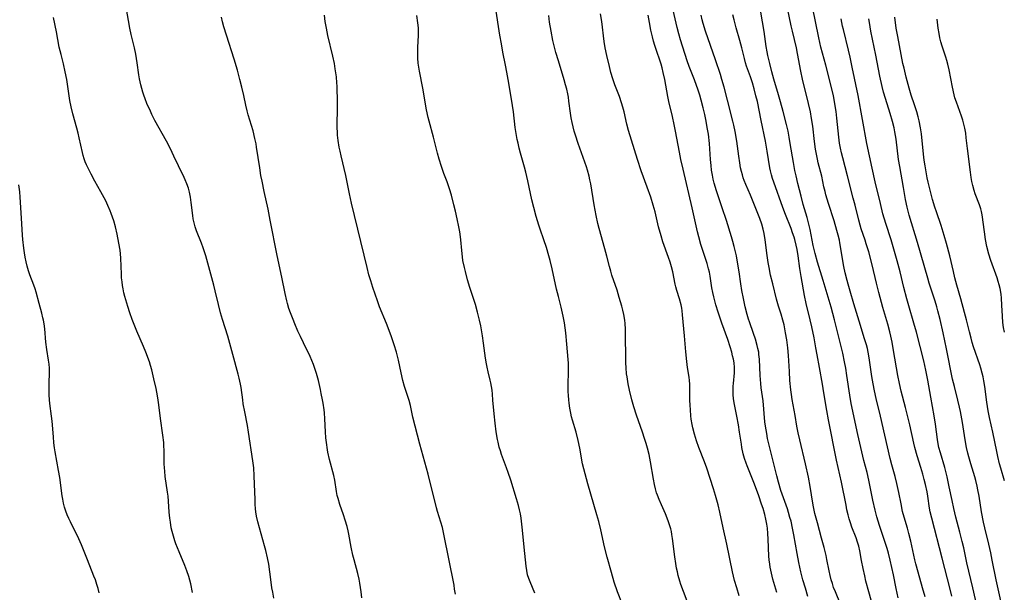
# Model space of a CAD drawing. Units: inches. Extents: x 2070145 to 2075578, y 227750 to 233200.
# Drawn here: x 2071127 to 2071311, y 229361 to 229468 of the extents above; entities that cross this region are included whole.
import ezdxf

# ---------------------------------------------------------------- set-up
doc = ezdxf.new("R2010")
doc.units = ezdxf.units.IN
doc.header["$MEASUREMENT"] = 0
doc.layers.add('c_08_T13S_R19E', color=182, linetype='Continuous')

msp = doc.modelspace()

# ---------------------------------------------------------------- linework, layer by layer
at = {"layer": 'c_08_T13S_R19E'}
for points in [[(2071291.49, 229360.11, 916), (2071291.14, 229361.83, 916), (2071290.63, 229364.43, 916), (2071290.34, 229365.8, 916), (2071290.03, 229367.14, 916), (2071289.7, 229368.44, 916), (2071289.45, 229369.34, 916), (2071289.22, 229370.09, 916), (2071288.01, 229373.65, 916), (2071287.53, 229375.25, 916), (2071287.2, 229376.49, 916), (2071286.76, 229378.38, 916), (2071286.03, 229382.11, 916), (2071285.7, 229383.54, 916), (2071285.12, 229385.82, 916), (2071283.98, 229390.67, 916), (2071282.74, 229396.48, 916), (2071282.45, 229398.02, 916), (2071281.94, 229401.7, 916), (2071281.72, 229403.13, 916), (2071281.5, 229404.31, 916), (2071281.14, 229405.91, 916), (2071279.61, 229412.14, 916), (2071278.96, 229414.55, 916), (2071277.5, 229419.51, 916), (2071276.43, 229422.93, 916), (2071275.96, 229424.58, 916), (2071275.6, 229426.09, 916), (2071275.04, 229429.04, 916), (2071274.82, 229430.08, 916), (2071274.5, 229431.3, 916), (2071273.77, 229433.78, 916), (2071273.35, 229435.3, 916), (2071272.74, 229437.68, 916), (2071272.41, 229439.09, 916), (2071272.2, 229440.09, 916), (2071271.92, 229441.59, 916), (2071271.34, 229445.15, 916), (2071271.14, 229446.33, 916), (2071270.91, 229447.51, 916), (2071270.64, 229448.71, 916), (2071270.02, 229451.16, 916), (2071269.53, 229452.98, 916), (2071269.15, 229454.31, 916), (2071268.28, 229457.2, 916), (2071267.88, 229458.62, 916), (2071267.49, 229460.17, 916), (2071267.14, 229461.65, 916), (2071267, 229462.32, 916), (2071266.82, 229463.35, 916), (2071266.44, 229466.14, 916), (2071266.15, 229467.93, 916), (2071264.5, 229477.54, 916)], [(2071239.92, 229358.82, 902), (2071239.01, 229361.25, 902), (2071238.39, 229363.06, 902), (2071237.86, 229364.83, 902), (2071237.05, 229367.74, 902), (2071236.58, 229369.63, 902), (2071235.9, 229372.83, 902), (2071235.52, 229374.4, 902), (2071235.16, 229375.67, 902), (2071233.46, 229381.43, 902), (2071232.93, 229383.34, 902), (2071232.7, 229384.26, 902), (2071232.49, 229385.21, 902), (2071231.99, 229388.12, 902), (2071231.67, 229389.59, 902), (2071231.26, 229391.1, 902), (2071230.59, 229393.35, 902), (2071230.42, 229393.96, 902), (2071230.25, 229394.7, 902), (2071230.08, 229395.61, 902), (2071229.96, 229396.53, 902), (2071229.89, 229397.19, 902), (2071229.83, 229398, 902), (2071229.8, 229398.71, 902), (2071229.8, 229400.14, 902), (2071229.86, 229402.29, 902), (2071229.87, 229403.02, 902), (2071229.84, 229404.02, 902), (2071229.79, 229404.75, 902), (2071229.54, 229407.6, 902), (2071229.32, 229409.7, 902), (2071229.07, 229411.57, 902), (2071228.84, 229412.83, 902), (2071228.46, 229414.5, 902), (2071227.95, 229416.5, 902), (2071227.61, 229417.9, 902), (2071226.79, 229421.73, 902), (2071226.42, 229423.29, 902), (2071226.19, 229424.12, 902), (2071225.72, 229425.7, 902), (2071225.24, 229427.12, 902), (2071224.54, 229429.12, 902), (2071224.28, 229429.91, 902), (2071223.79, 229431.52, 902), (2071223.36, 229433.18, 902), (2071223, 229434.65, 902), (2071222.24, 229438.19, 902), (2071221.87, 229439.8, 902), (2071221.62, 229440.72, 902), (2071220.87, 229443.37, 902), (2071220.63, 229444.29, 902), (2071220.4, 229445.22, 902), (2071220.24, 229445.95, 902), (2071219.99, 229447.44, 902), (2071219.89, 229448.18, 902), (2071219.57, 229451.12, 902), (2071219.39, 229452.3, 902), (2071218.98, 229454.62, 902), (2071218.57, 229457.15, 902), (2071218.32, 229458.54, 902), (2071218.07, 229459.87, 902), (2071217.58, 229462.27, 902), (2071217.28, 229463.85, 902), (2071217.01, 229465.48, 902), (2071216.21, 229470.78, 902)], [(2071274.63, 229360.34, 910), (2071274.15, 229361.91, 910), (2071273.7, 229363.46, 910), (2071273.31, 229364.98, 910), (2071272.93, 229366.74, 910), (2071272.62, 229368.4, 910), (2071272.01, 229371.92, 910), (2071271.78, 229373.12, 910), (2071271.47, 229374.45, 910), (2071271.28, 229375.17, 910), (2071271.01, 229376.1, 910), (2071270.8, 229376.76, 910), (2071269.59, 229380.19, 910), (2071269.11, 229381.73, 910), (2071268.79, 229382.95, 910), (2071267.5, 229388.17, 910), (2071267.1, 229389.94, 910), (2071266.92, 229390.86, 910), (2071266.7, 229392.25, 910), (2071266.6, 229393.08, 910), (2071266.23, 229396.96, 910), (2071265.89, 229399.4, 910), (2071265.8, 229400.21, 910), (2071265.69, 229401.76, 910), (2071265.56, 229404.82, 910), (2071265.48, 229405.69, 910), (2071265.42, 229406.09, 910), (2071265.29, 229406.8, 910), (2071265.15, 229407.37, 910), (2071264.82, 229408.53, 910), (2071264.46, 229409.59, 910), (2071263.69, 229411.78, 910), (2071263.53, 229412.26, 910), (2071263.27, 229413.18, 910), (2071262.91, 229414.59, 910), (2071262.57, 229416.14, 910), (2071262.29, 229417.63, 910), (2071262.09, 229418.9, 910), (2071261.78, 229421.14, 910), (2071261.48, 229422.96, 910), (2071261.25, 229424.14, 910), (2071260.85, 229425.87, 910), (2071260.6, 229426.81, 910), (2071260.34, 229427.69, 910), (2071259.38, 229430.75, 910), (2071258.61, 229433.13, 910), (2071257.53, 229436.29, 910), (2071257.1, 229437.75, 910), (2071256.92, 229438.49, 910), (2071256.76, 229439.23, 910), (2071256.61, 229440.2, 910), (2071256.51, 229441.08, 910), (2071256.41, 229442.18, 910), (2071256.21, 229445.15, 910), (2071256.01, 229446.9, 910), (2071255.81, 229448.15, 910), (2071255.59, 229449.37, 910), (2071255.34, 229450.6, 910), (2071255.05, 229451.86, 910), (2071254.68, 229453.26, 910), (2071254.4, 229454.23, 910), (2071254.11, 229455.16, 910), (2071253.44, 229457.09, 910), (2071252.44, 229459.6, 910), (2071252.06, 229460.65, 910), (2071250.81, 229464.56, 910), (2071250.47, 229465.72, 910), (2071250.17, 229466.89, 910), (2071249.24, 229470.97, 910)], [(2071301.55, 229360.42, 920), (2071301.24, 229361.75, 920), (2071299.75, 229367.54, 920), (2071297.79, 229375, 920), (2071297.52, 229376.23, 920), (2071297.4, 229376.91, 920), (2071297.08, 229379.14, 920), (2071296.93, 229379.93, 920), (2071296.63, 229381.29, 920), (2071296.39, 229382.24, 920), (2071296.12, 229383.24, 920), (2071295.73, 229384.53, 920), (2071295.06, 229386.71, 920), (2071294.63, 229388.23, 920), (2071294.43, 229389.07, 920), (2071293.7, 229392.48, 920), (2071293.34, 229394.02, 920), (2071292.91, 229395.74, 920), (2071292.11, 229398.77, 920), (2071291.77, 229400.21, 920), (2071291.46, 229401.73, 920), (2071290.66, 229406.42, 920), (2071290.38, 229407.97, 920), (2071290.15, 229409.07, 920), (2071289.95, 229409.91, 920), (2071289.56, 229411.36, 920), (2071288.68, 229414.46, 920), (2071287.91, 229417.3, 920), (2071287.47, 229419.02, 920), (2071286.64, 229422.46, 920), (2071286, 229424.87, 920), (2071285.56, 229426.37, 920), (2071285.33, 229427.09, 920), (2071284.6, 229429.21, 920), (2071284.38, 229429.9, 920), (2071284.13, 229430.79, 920), (2071283.46, 229433.64, 920), (2071283.13, 229434.96, 920), (2071282.06, 229439.13, 920), (2071281.15, 229442.52, 920), (2071280.93, 229443.41, 920), (2071280.73, 229444.3, 920), (2071280.56, 229445.22, 920), (2071280.4, 229446.36, 920), (2071280.27, 229447.57, 920), (2071280.05, 229449.9, 920), (2071279.91, 229451.14, 920), (2071279.69, 229452.59, 920), (2071279.54, 229453.41, 920), (2071279.39, 229454.12, 920), (2071279.02, 229455.68, 920), (2071277.98, 229459.81, 920), (2071277.07, 229463.23, 920), (2071276.67, 229464.97, 920), (2071275.51, 229470.74, 920)], [(2071174.74, 229360.03, 894), (2071174.5, 229361.19, 894), (2071174.36, 229362, 894), (2071174.13, 229363.53, 894), (2071173.77, 229366.43, 894), (2071173.55, 229367.58, 894), (2071173.23, 229368.94, 894), (2071172.98, 229369.85, 894), (2071172, 229373.19, 894), (2071171.72, 229374.31, 894), (2071171.49, 229375.42, 894), (2071171.37, 229376.22, 894), (2071171.3, 229376.79, 894), (2071171.24, 229377.64, 894), (2071171.2, 229378.49, 894), (2071171.12, 229381.39, 894), (2071171.05, 229382.94, 894), (2071170.94, 229384.47, 894), (2071170.81, 229385.77, 894), (2071169.99, 229391.14, 894), (2071169.76, 229392.39, 894), (2071169.27, 229394.9, 894), (2071168.99, 229396.45, 894), (2071168.88, 229397.19, 894), (2071168.57, 229399.48, 894), (2071168.47, 229400.11, 894), (2071168.24, 229401.22, 894), (2071168.06, 229401.96, 894), (2071167.01, 229405.68, 894), (2071166.09, 229409.1, 894), (2071165.12, 229412.2, 894), (2071164.76, 229413.46, 894), (2071164.35, 229415.04, 894), (2071163.75, 229417.58, 894), (2071163.48, 229418.66, 894), (2071161.99, 229424.11, 894), (2071161.51, 229425.62, 894), (2071161.18, 229426.51, 894), (2071160.27, 229428.8, 894), (2071160.01, 229429.56, 894), (2071159.79, 229430.34, 894), (2071159.64, 229431.04, 894), (2071159.53, 229431.7, 894), (2071159.25, 229434.11, 894), (2071159.12, 229435.1, 894), (2071158.93, 229436.04, 894), (2071158.72, 229436.84, 894), (2071158.45, 229437.6, 894), (2071158.14, 229438.35, 894), (2071157.94, 229438.79, 894), (2071156.88, 229440.96, 894), (2071156, 229442.83, 894), (2071155.35, 229444.17, 894), (2071154.61, 229445.61, 894), (2071152.46, 229449.51, 894), (2071151.9, 229450.6, 894), (2071151.61, 229451.21, 894), (2071150.97, 229452.66, 894), (2071150.63, 229453.51, 894), (2071150.37, 229454.24, 894), (2071150.19, 229454.78, 894), (2071149.99, 229455.48, 894), (2071149.82, 229456.17, 894), (2071149.59, 229457.29, 894), (2071149.46, 229458.04, 894), (2071149.16, 229460.27, 894), (2071148.88, 229461.88, 894), (2071148.63, 229463.08, 894), (2071148.02, 229465.56, 894), (2071147.75, 229466.78, 894), (2071147.07, 229470.7, 894)], [(2071208.68, 229360.76, 898), (2071208.54, 229361.75, 898), (2071208.42, 229362.46, 898), (2071206.53, 229372.04, 898), (2071206.25, 229373.24, 898), (2071205.36, 229376.24, 898), (2071205.17, 229376.96, 898), (2071203.56, 229383.28, 898), (2071202.01, 229388.88, 898), (2071200.71, 229393.93, 898), (2071200.25, 229396.11, 898), (2071200.02, 229397.03, 898), (2071199.67, 229398.18, 898), (2071199.17, 229399.69, 898), (2071198.85, 229400.81, 898), (2071198.53, 229402.23, 898), (2071198.04, 229404.63, 898), (2071197.87, 229405.35, 898), (2071197.69, 229406.07, 898), (2071197.25, 229407.5, 898), (2071196.66, 229409.14, 898), (2071195.76, 229411.46, 898), (2071194.5, 229414.57, 898), (2071194.08, 229415.7, 898), (2071193.23, 229418.19, 898), (2071192.83, 229419.48, 898), (2071192.51, 229420.6, 898), (2071192.17, 229421.94, 898), (2071189.27, 229433.97, 898), (2071188.88, 229435.74, 898), (2071188.18, 229439.17, 898), (2071187.29, 229442.86, 898), (2071187.1, 229443.75, 898), (2071186.95, 229444.47, 898), (2071186.75, 229445.71, 898), (2071186.64, 229446.74, 898), (2071186.6, 229447.26, 898), (2071186.57, 229448.15, 898), (2071186.58, 229449.22, 898), (2071186.65, 229451.19, 898), (2071186.65, 229451.87, 898), (2071186.64, 229452.88, 898), (2071186.54, 229455.89, 898), (2071186.51, 229456.52, 898), (2071186.41, 229457.68, 898), (2071186.21, 229459.18, 898), (2071186.04, 229460.14, 898), (2071185.75, 229461.54, 898), (2071184.82, 229465.39, 898), (2071184.54, 229466.78, 898), (2071184.34, 229468, 898), (2071184.16, 229469.18, 898)], [(2071223.57, 229361, 900), (2071222.65, 229363.12, 900), (2071222.42, 229363.71, 900), (2071222.2, 229364.4, 900), (2071222.02, 229365.2, 900), (2071221.89, 229366.01, 900), (2071221.64, 229368.38, 900), (2071221.19, 229373.32, 900), (2071220.98, 229374.99, 900), (2071220.84, 229375.83, 900), (2071220.68, 229376.58, 900), (2071220.5, 229377.36, 900), (2071220.13, 229378.65, 900), (2071219.06, 229382.14, 900), (2071218.57, 229383.58, 900), (2071218.25, 229384.47, 900), (2071217.33, 229386.95, 900), (2071217.1, 229387.62, 900), (2071216.89, 229388.29, 900), (2071216.66, 229389.22, 900), (2071216.55, 229389.75, 900), (2071216.31, 229391.19, 900), (2071216.09, 229392.81, 900), (2071215.91, 229394.56, 900), (2071215.71, 229397.13, 900), (2071215.61, 229398.25, 900), (2071215.53, 229398.96, 900), (2071215.42, 229399.67, 900), (2071215.3, 229400.36, 900), (2071215.18, 229400.87, 900), (2071214.8, 229402.42, 900), (2071214.6, 229403.3, 900), (2071214.48, 229403.91, 900), (2071214.32, 229404.97, 900), (2071213.95, 229407.78, 900), (2071213.74, 229409.15, 900), (2071213.41, 229411.01, 900), (2071213.18, 229412.12, 900), (2071212.82, 229413.59, 900), (2071212.41, 229415.01, 900), (2071211.39, 229418.19, 900), (2071210.96, 229419.64, 900), (2071210.54, 229421.19, 900), (2071210.36, 229421.93, 900), (2071210.1, 229423.29, 900), (2071209.99, 229423.97, 900), (2071209.87, 229425.15, 900), (2071209.7, 229427.16, 900), (2071209.63, 229427.72, 900), (2071209.5, 229428.64, 900), (2071209.33, 229429.55, 900), (2071209.03, 229431.06, 900), (2071208.7, 229432.49, 900), (2071208.41, 229433.7, 900), (2071207.93, 229435.48, 900), (2071207.56, 229436.7, 900), (2071207.12, 229438, 900), (2071206.54, 229439.55, 900), (2071206.08, 229440.84, 900), (2071205.64, 229442.23, 900), (2071205.33, 229443.38, 900), (2071204.56, 229446.38, 900), (2071203.76, 229449.36, 900), (2071203.59, 229450.03, 900), (2071203.28, 229451.45, 900), (2071202.56, 229455.52, 900), (2071201.95, 229458.74, 900), (2071201.83, 229459.48, 900), (2071201.74, 229460.21, 900), (2071201.66, 229461.13, 900), (2071201.63, 229462.24, 900), (2071201.65, 229463.12, 900), (2071201.78, 229465.45, 900), (2071201.79, 229466.19, 900), (2071201.76, 229466.86, 900), (2071201.67, 229467.77, 900), (2071201.45, 229469.17, 900)], [(2071252.2, 229359, 904), (2071251.36, 229361.26, 904), (2071250.88, 229362.57, 904), (2071250.67, 229363.23, 904), (2071250.37, 229364.25, 904), (2071250.21, 229364.95, 904), (2071250.06, 229365.65, 904), (2071249.91, 229366.5, 904), (2071249.72, 229367.76, 904), (2071249.31, 229371.18, 904), (2071249.19, 229371.96, 904), (2071249.08, 229372.49, 904), (2071248.96, 229373.02, 904), (2071248.74, 229373.78, 904), (2071248.48, 229374.53, 904), (2071247.97, 229375.8, 904), (2071247.22, 229377.49, 904), (2071246.78, 229378.54, 904), (2071246.49, 229379.32, 904), (2071246.33, 229379.79, 904), (2071246.12, 229380.53, 904), (2071245.94, 229381.29, 904), (2071245.73, 229382.33, 904), (2071245.21, 229385.54, 904), (2071244.91, 229386.95, 904), (2071244.63, 229388.1, 904), (2071244.38, 229388.98, 904), (2071244.08, 229389.94, 904), (2071243.68, 229391.15, 904), (2071242.58, 229394.28, 904), (2071242.07, 229395.84, 904), (2071241.7, 229397.18, 904), (2071241.26, 229398.99, 904), (2071241.02, 229400.19, 904), (2071240.81, 229401.46, 904), (2071240.72, 229402.07, 904), (2071240.61, 229403.18, 904), (2071240.56, 229404.12, 904), (2071240.54, 229405.11, 904), (2071240.53, 229409.16, 904), (2071240.5, 229410.38, 904), (2071240.43, 229411.46, 904), (2071240.35, 229412.11, 904), (2071240.17, 229413.16, 904), (2071240, 229413.95, 904), (2071239.8, 229414.73, 904), (2071239.35, 229416.33, 904), (2071238.92, 229417.72, 904), (2071237.96, 229420.52, 904), (2071237.74, 229421.26, 904), (2071237.51, 229422.13, 904), (2071237.04, 229424.1, 904), (2071236.85, 229424.78, 904), (2071235.99, 229427.67, 904), (2071235.56, 229429.23, 904), (2071235.32, 229430.21, 904), (2071235.01, 229431.69, 904), (2071234.65, 229433.69, 904), (2071234, 229437.65, 904), (2071233.86, 229438.38, 904), (2071233.71, 229439.07, 904), (2071233.39, 229440.19, 904), (2071233.2, 229440.8, 904), (2071231.63, 229445.19, 904), (2071231.13, 229446.75, 904), (2071230.92, 229447.49, 904), (2071230.72, 229448.27, 904), (2071230.53, 229449.13, 904), (2071230.37, 229449.99, 904), (2071230.23, 229450.85, 904), (2071229.93, 229453.09, 904), (2071229.81, 229453.86, 904), (2071229.69, 229454.5, 904), (2071229.51, 229455.34, 904), (2071229.3, 229456.17, 904), (2071229.04, 229457.12, 904), (2071227.95, 229460.68, 904), (2071227.49, 229462.23, 904), (2071227.23, 229463.2, 904), (2071226.92, 229464.49, 904), (2071226.57, 229466.18, 904), (2071226.29, 229467.91, 904), (2071226.14, 229469.17, 904)], [(2071261.79, 229360.47, 906), (2071261.31, 229361.96, 906), (2071260.92, 229363.32, 906), (2071260.52, 229364.98, 906), (2071259.47, 229370.13, 906), (2071258.78, 229373.2, 906), (2071258.13, 229376.16, 906), (2071257.82, 229377.5, 906), (2071257.36, 229379.24, 906), (2071256.98, 229380.48, 906), (2071255.71, 229384.4, 906), (2071255.3, 229385.54, 906), (2071254.24, 229388.23, 906), (2071253.79, 229389.5, 906), (2071253.39, 229390.77, 906), (2071253.1, 229391.9, 906), (2071252.97, 229392.54, 906), (2071252.8, 229393.56, 906), (2071252.73, 229394.19, 906), (2071252.64, 229395.28, 906), (2071252.59, 229396.19, 906), (2071252.57, 229397.13, 906), (2071252.57, 229399.44, 906), (2071252.54, 229400.12, 906), (2071252.49, 229400.77, 906), (2071252.41, 229401.41, 906), (2071252.13, 229403.25, 906), (2071251.99, 229404.35, 906), (2071251.81, 229406.19, 906), (2071251.57, 229409.15, 906), (2071251.19, 229413.1, 906), (2071251.1, 229413.82, 906), (2071251.02, 229414.35, 906), (2071250.9, 229414.96, 906), (2071250.59, 229416.07, 906), (2071250.1, 229417.62, 906), (2071249.91, 229418.32, 906), (2071249.8, 229418.81, 906), (2071249.36, 229421.12, 906), (2071249.11, 229422.08, 906), (2071248.84, 229422.97, 906), (2071248.55, 229423.85, 906), (2071247.51, 229426.79, 906), (2071247.15, 229427.9, 906), (2071246.7, 229429.56, 906), (2071246.05, 229432.37, 906), (2071245.71, 229433.64, 906), (2071245.24, 229435.12, 906), (2071244.58, 229437, 906), (2071243.45, 229440.07, 906), (2071242.76, 229442.17, 906), (2071241.08, 229447.6, 906), (2071240.77, 229448.77, 906), (2071240.23, 229451.11, 906), (2071240.02, 229451.97, 906), (2071239.78, 229452.78, 906), (2071239.38, 229453.99, 906), (2071238.52, 229456.17, 906), (2071238.13, 229457.29, 906), (2071237.78, 229458.48, 906), (2071237.49, 229459.6, 906), (2071237.01, 229461.64, 906), (2071236.71, 229463.1, 906), (2071236.52, 229464.28, 906), (2071236.05, 229468.01, 906), (2071235.82, 229469.47, 906)], [(2071268.83, 229361.09, 908), (2071268.26, 229362.97, 908), (2071268.09, 229363.6, 908), (2071267.81, 229364.74, 908), (2071267.59, 229365.83, 908), (2071267.5, 229366.4, 908), (2071267.41, 229367.2, 908), (2071267.35, 229367.89, 908), (2071267.22, 229371.09, 908), (2071267.15, 229372.16, 908), (2071267.05, 229373.12, 908), (2071266.94, 229373.89, 908), (2071266.76, 229374.81, 908), (2071266.55, 229375.72, 908), (2071266.24, 229376.85, 908), (2071265.98, 229377.65, 908), (2071265.45, 229379.18, 908), (2071264.64, 229381.39, 908), (2071263.24, 229384.82, 908), (2071263.06, 229385.29, 908), (2071262.78, 229386.16, 908), (2071262.54, 229387.09, 908), (2071262.3, 229388.22, 908), (2071262.19, 229388.87, 908), (2071261.86, 229391.14, 908), (2071261.64, 229392.52, 908), (2071261.35, 229394.11, 908), (2071260.91, 229396.31, 908), (2071260.73, 229397.39, 908), (2071260.66, 229398.17, 908), (2071260.63, 229398.96, 908), (2071260.65, 229399.74, 908), (2071260.68, 229400.25, 908), (2071260.88, 229402.23, 908), (2071260.9, 229402.71, 908), (2071260.89, 229403.2, 908), (2071260.81, 229404.1, 908), (2071260.7, 229404.76, 908), (2071260.55, 229405.43, 908), (2071260.38, 229406.1, 908), (2071260.09, 229407.09, 908), (2071259.64, 229408.46, 908), (2071258.52, 229411.55, 908), (2071257.82, 229413.59, 908), (2071257.39, 229414.98, 908), (2071257.01, 229416.44, 908), (2071256.82, 229417.3, 908), (2071256.66, 229418.17, 908), (2071256.34, 229420.31, 908), (2071256.2, 229421.07, 908), (2071256.05, 229421.72, 908), (2071255.77, 229422.72, 908), (2071254.61, 229426.29, 908), (2071254.22, 229427.67, 908), (2071253.99, 229428.62, 908), (2071252.99, 229433.13, 908), (2071251.28, 229440.34, 908), (2071250.88, 229442.18, 908), (2071250.6, 229443.53, 908), (2071249.86, 229447.48, 908), (2071249.61, 229448.73, 908), (2071249.27, 229450.25, 908), (2071248.62, 229453.05, 908), (2071248.42, 229453.98, 908), (2071247.86, 229457.13, 908), (2071247.58, 229458.47, 908), (2071247.37, 229459.34, 908), (2071247.17, 229460.04, 908), (2071246.93, 229460.76, 908), (2071246.35, 229462.41, 908), (2071245.97, 229463.55, 908), (2071245.74, 229464.35, 908), (2071245.54, 229465.16, 908), (2071245.26, 229466.41, 908), (2071244.98, 229467.82, 908), (2071244.75, 229469.18, 908)], [(2071281.66, 229356.59, 912), (2071279.77, 229361.22, 912), (2071279.45, 229362.06, 912), (2071279.21, 229362.76, 912), (2071278.99, 229363.47, 912), (2071278.78, 229364.26, 912), (2071278.58, 229365.15, 912), (2071278.17, 229367.28, 912), (2071278.02, 229368.04, 912), (2071277.66, 229369.54, 912), (2071277.2, 229371.28, 912), (2071276.41, 229374.13, 912), (2071275.95, 229375.91, 912), (2071275.7, 229377.12, 912), (2071275.57, 229377.82, 912), (2071275.07, 229380.93, 912), (2071274.75, 229382.68, 912), (2071274.21, 229385.16, 912), (2071273.12, 229389.68, 912), (2071272.82, 229390.99, 912), (2071272.58, 229392.25, 912), (2071272.24, 229394.25, 912), (2071271.69, 229397.23, 912), (2071271.55, 229398.18, 912), (2071271.45, 229399.05, 912), (2071271.28, 229400.79, 912), (2071271.16, 229402.51, 912), (2071271.01, 229405.5, 912), (2071270.89, 229406.89, 912), (2071270.69, 229408.4, 912), (2071270.47, 229409.7, 912), (2071270.16, 229411.2, 912), (2071269.93, 229412.07, 912), (2071269.6, 229413.19, 912), (2071269.12, 229414.72, 912), (2071268.75, 229416.05, 912), (2071268.05, 229418.87, 912), (2071267.66, 229420.53, 912), (2071267.36, 229421.98, 912), (2071267.2, 229422.88, 912), (2071267, 229424.19, 912), (2071266.65, 229427.13, 912), (2071266.45, 229428.31, 912), (2071266.27, 229429.11, 912), (2071266.01, 229430.08, 912), (2071265.63, 229431.14, 912), (2071263.87, 229435.47, 912), (2071263.02, 229437.48, 912), (2071262.72, 229438.24, 912), (2071262.53, 229438.77, 912), (2071262.37, 229439.3, 912), (2071262.2, 229439.94, 912), (2071262.05, 229440.6, 912), (2071261.87, 229441.53, 912), (2071261.69, 229442.78, 912), (2071261.31, 229445.64, 912), (2071261, 229447.42, 912), (2071260.75, 229448.63, 912), (2071260.58, 229449.36, 912), (2071259.58, 229453.3, 912), (2071258.94, 229455.71, 912), (2071258.53, 229457.14, 912), (2071258.25, 229458.07, 912), (2071257.35, 229460.81, 912), (2071255.48, 229466.2, 912), (2071255.04, 229467.63, 912), (2071254.85, 229468.35, 912), (2071254.65, 229469.18, 912)], [(2071286.9, 229358.09, 914), (2071286.01, 229361.21, 914), (2071285.48, 229363.25, 914), (2071285.26, 229364.19, 914), (2071284.96, 229365.57, 914), (2071284.66, 229367.08, 914), (2071284.32, 229368.92, 914), (2071284.13, 229369.76, 914), (2071283.91, 229370.5, 914), (2071283.63, 229371.31, 914), (2071282.88, 229373.3, 914), (2071282.59, 229374.17, 914), (2071282.37, 229374.9, 914), (2071282.17, 229375.63, 914), (2071281.94, 229376.6, 914), (2071281.76, 229377.43, 914), (2071280.9, 229381.73, 914), (2071279.98, 229385.88, 914), (2071278.47, 229393.41, 914), (2071278.16, 229395.2, 914), (2071277.64, 229398.51, 914), (2071277.37, 229400.13, 914), (2071276.78, 229403.21, 914), (2071276.37, 229405.61, 914), (2071276.14, 229406.94, 914), (2071275.78, 229408.76, 914), (2071275.34, 229410.87, 914), (2071275.06, 229412.13, 914), (2071274.31, 229415.22, 914), (2071274.02, 229416.71, 914), (2071273.38, 229420.29, 914), (2071273.15, 229421.77, 914), (2071272.81, 229424.15, 914), (2071272.6, 229425.35, 914), (2071272.44, 229426.12, 914), (2071272.18, 229427.2, 914), (2071272.05, 229427.65, 914), (2071271.77, 229428.47, 914), (2071271.47, 229429.28, 914), (2071270.45, 229431.88, 914), (2071269.96, 229433.2, 914), (2071268.27, 229437.93, 914), (2071268.03, 229438.62, 914), (2071267.82, 229439.32, 914), (2071267.64, 229440.07, 914), (2071267.53, 229440.64, 914), (2071267.03, 229443.73, 914), (2071266.7, 229445.59, 914), (2071265.88, 229449.48, 914), (2071265.17, 229453.02, 914), (2071264.92, 229454.1, 914), (2071264.58, 229455.38, 914), (2071264.24, 229456.52, 914), (2071263.87, 229457.66, 914), (2071263.17, 229459.66, 914), (2071262.98, 229460.29, 914), (2071262.76, 229461.12, 914), (2071262.3, 229463.11, 914), (2071261.92, 229464.46, 914), (2071261.2, 229466.85, 914), (2071260.82, 229468.31, 914), (2071260.6, 229469.28, 914)], [(2071296.54, 229360.29, 918), (2071296.07, 229362, 918), (2071295.24, 229364.93, 918), (2071294.83, 229366.45, 918), (2071294.65, 229367.2, 918), (2071293.89, 229370.71, 918), (2071293.54, 229372.16, 918), (2071293.26, 229373.16, 918), (2071292.63, 229375.21, 918), (2071292.35, 229376.27, 918), (2071292.05, 229377.69, 918), (2071291.67, 229379.8, 918), (2071291.29, 229381.52, 918), (2071290.96, 229382.82, 918), (2071290.35, 229384.99, 918), (2071290.04, 229386.22, 918), (2071289, 229390.53, 918), (2071288.19, 229394.12, 918), (2071287.39, 229397.4, 918), (2071287.08, 229398.88, 918), (2071286.85, 229400.18, 918), (2071286.62, 229401.57, 918), (2071286.11, 229405.02, 918), (2071285.91, 229406.09, 918), (2071285.75, 229406.79, 918), (2071285.57, 229407.47, 918), (2071285.25, 229408.58, 918), (2071284.22, 229411.91, 918), (2071283.24, 229415.14, 918), (2071282.51, 229417.54, 918), (2071282.14, 229418.81, 918), (2071281.95, 229419.53, 918), (2071281.61, 229420.98, 918), (2071281.38, 229422.11, 918), (2071280.63, 229426.56, 918), (2071280.52, 229427.1, 918), (2071280.3, 229428.02, 918), (2071280.06, 229428.91, 918), (2071279.54, 229430.68, 918), (2071278.5, 229433.92, 918), (2071278.01, 229435.54, 918), (2071277.84, 229436.21, 918), (2071277.64, 229437.08, 918), (2071277.21, 229439.08, 918), (2071276.56, 229441.57, 918), (2071276.4, 229442.25, 918), (2071276.16, 229443.47, 918), (2071276.05, 229444.12, 918), (2071275.86, 229445.53, 918), (2071275.54, 229448.43, 918), (2071275.33, 229449.87, 918), (2071275.11, 229451.12, 918), (2071274.77, 229452.66, 918), (2071273.63, 229457.21, 918), (2071273.31, 229458.72, 918), (2071272.7, 229462.05, 918), (2071272.49, 229463.1, 918), (2071271.72, 229466.21, 918), (2071271.49, 229467.2, 918), (2071270.79, 229470.51, 918)], [(2071159.52, 229361.12, 892), (2071159.16, 229362.71, 892), (2071158.78, 229364.09, 892), (2071158.43, 229365.14, 892), (2071158.04, 229366.18, 892), (2071156.99, 229368.73, 892), (2071156.4, 229370.23, 892), (2071156.2, 229370.8, 892), (2071155.93, 229371.65, 892), (2071155.69, 229372.51, 892), (2071155.53, 229373.23, 892), (2071155.35, 229374.26, 892), (2071155.26, 229375.04, 892), (2071155.15, 229376.16, 892), (2071155.02, 229378.23, 892), (2071154.94, 229379.15, 892), (2071154.84, 229379.9, 892), (2071154.41, 229382.83, 892), (2071154.29, 229383.79, 892), (2071154.23, 229384.47, 892), (2071154.19, 229385.16, 892), (2071154.17, 229385.82, 892), (2071154.17, 229387.59, 892), (2071154.13, 229388.69, 892), (2071154.1, 229389.21, 892), (2071153.96, 229390.55, 892), (2071153.52, 229393.67, 892), (2071153.22, 229396.25, 892), (2071153.1, 229397.13, 892), (2071152.97, 229397.9, 892), (2071152.69, 229399.29, 892), (2071152.29, 229401.13, 892), (2071151.89, 229402.78, 892), (2071151.66, 229403.61, 892), (2071151.44, 229404.3, 892), (2071150.78, 229406.11, 892), (2071150.34, 229407.19, 892), (2071149.08, 229410.02, 892), (2071148.56, 229411.26, 892), (2071148.2, 229412.21, 892), (2071147.75, 229413.49, 892), (2071147.38, 229414.64, 892), (2071146.84, 229416.52, 892), (2071146.66, 229417.24, 892), (2071146.51, 229417.96, 892), (2071146.41, 229418.57, 892), (2071146.31, 229419.29, 892), (2071146.24, 229420.01, 892), (2071146.2, 229420.73, 892), (2071146.09, 229423.73, 892), (2071146.03, 229424.49, 892), (2071145.95, 229425.18, 892), (2071145.73, 229426.54, 892), (2071145.41, 229428.18, 892), (2071145.09, 229429.58, 892), (2071144.76, 229430.7, 892), (2071144.29, 229432.06, 892), (2071144.09, 229432.57, 892), (2071143.68, 229433.54, 892), (2071143.25, 229434.42, 892), (2071142.36, 229436.11, 892), (2071141.23, 229438.1, 892), (2071140.51, 229439.43, 892), (2071140.07, 229440.3, 892), (2071139.66, 229441.18, 892), (2071139.44, 229441.74, 892), (2071139.24, 229442.31, 892), (2071139.06, 229442.91, 892), (2071138.9, 229443.51, 892), (2071138.31, 229446.25, 892), (2071138.11, 229447.13, 892), (2071137.87, 229448.04, 892), (2071137.1, 229450.71, 892), (2071136.78, 229452.05, 892), (2071136.56, 229453.22, 892), (2071135.96, 229457.13, 892), (2071135.7, 229458.58, 892), (2071135.37, 229460.08, 892), (2071134.91, 229461.86, 892), (2071134.57, 229463.23, 892), (2071134.05, 229466.08, 892), (2071133.46, 229468.75, 892)], [(2071191.16, 229360.12, 896), (2071191.06, 229361.23, 896), (2071190.95, 229362.03, 896), (2071190.82, 229362.83, 896), (2071190.67, 229363.62, 896), (2071190.42, 229364.65, 896), (2071189.71, 229367.24, 896), (2071189.5, 229368.09, 896), (2071189.18, 229369.59, 896), (2071188.73, 229371.99, 896), (2071188.59, 229372.67, 896), (2071188.42, 229373.45, 896), (2071188.08, 229374.65, 896), (2071187.76, 229375.61, 896), (2071187.06, 229377.57, 896), (2071186.73, 229378.68, 896), (2071186.59, 229379.25, 896), (2071186.45, 229379.99, 896), (2071186.11, 229382.12, 896), (2071185.92, 229383.01, 896), (2071185.15, 229386.02, 896), (2071184.84, 229387.39, 896), (2071184.69, 229388.23, 896), (2071184.61, 229388.76, 896), (2071184.47, 229390.05, 896), (2071184.4, 229391.17, 896), (2071184.26, 229393.64, 896), (2071184.17, 229394.73, 896), (2071184.1, 229395.31, 896), (2071183.93, 229396.52, 896), (2071183.83, 229397.15, 896), (2071183.59, 229398.38, 896), (2071183.43, 229399.14, 896), (2071183.05, 229400.79, 896), (2071182.7, 229402.09, 896), (2071182.4, 229403.06, 896), (2071182.12, 229403.82, 896), (2071181.81, 229404.56, 896), (2071181.48, 229405.3, 896), (2071180.24, 229407.84, 896), (2071179.67, 229409.06, 896), (2071179.22, 229410.05, 896), (2071178.64, 229411.4, 896), (2071178.31, 229412.21, 896), (2071177.82, 229413.48, 896), (2071177.54, 229414.3, 896), (2071177.25, 229415.24, 896), (2071177.14, 229415.69, 896), (2071176.82, 229417.09, 896), (2071176.18, 229420.16, 896), (2071175.31, 229424.18, 896), (2071174.05, 229430.84, 896), (2071173.63, 229432.89, 896), (2071172.91, 229436.17, 896), (2071172.5, 229438.13, 896), (2071172.3, 229439.19, 896), (2071172.07, 229440.6, 896), (2071171.49, 229444.51, 896), (2071171.38, 229445.11, 896), (2071171.18, 229446.08, 896), (2071170.82, 229447.52, 896), (2071169.93, 229450.51, 896), (2071169.73, 229451.26, 896), (2071169.48, 229452.32, 896), (2071169.08, 229454.16, 896), (2071168.72, 229455.74, 896), (2071168.36, 229457.16, 896), (2071167.9, 229458.88, 896), (2071167.29, 229460.94, 896), (2071165.84, 229465.44, 896), (2071165.37, 229467.02, 896), (2071165.12, 229467.94, 896), (2071164.9, 229468.85, 896)], [(2071306.46, 229357.6, 922), (2071305.5, 229361.97, 922), (2071304.38, 229366.68, 922), (2071303.8, 229369.43, 922), (2071303.52, 229370.67, 922), (2071303.07, 229372.42, 922), (2071302.31, 229375.19, 922), (2071301.91, 229376.84, 922), (2071301.6, 229378.31, 922), (2071301.09, 229380.88, 922), (2071300.68, 229382.77, 922), (2071300.23, 229384.52, 922), (2071299.42, 229387.23, 922), (2071299.15, 229388.27, 922), (2071299.01, 229388.96, 922), (2071298.88, 229389.75, 922), (2071298.48, 229392.59, 922), (2071298.23, 229394.15, 922), (2071297.6, 229397.68, 922), (2071297.06, 229400.86, 922), (2071296.7, 229402.74, 922), (2071296.32, 229404.45, 922), (2071294.93, 229409.85, 922), (2071294.47, 229411.5, 922), (2071293.51, 229414.78, 922), (2071293.15, 229416.07, 922), (2071292.6, 229418.19, 922), (2071291.91, 229421.13, 922), (2071291.35, 229423.2, 922), (2071290.48, 229426.25, 922), (2071290.21, 229427.15, 922), (2071289.2, 229430.22, 922), (2071288.68, 229432.01, 922), (2071288.19, 229433.93, 922), (2071287.21, 229437.98, 922), (2071286.63, 229440.55, 922), (2071285.68, 229445.18, 922), (2071284.01, 229454.16, 922), (2071282.94, 229459.49, 922), (2071282.54, 229461.35, 922), (2071282.25, 229462.62, 922), (2071281.27, 229466.49, 922), (2071281.12, 229467.16, 922), (2071280.84, 229468.51, 922)], [(2071310.7, 229359.54, 924), (2071309.86, 229363.46, 924), (2071309.13, 229367.14, 924), (2071308.84, 229368.51, 924), (2071308.47, 229370.13, 924), (2071307.71, 229373.2, 924), (2071307.47, 229374.29, 924), (2071307.12, 229376.19, 924), (2071306.67, 229379.13, 924), (2071306.45, 229380.32, 924), (2071306.31, 229380.99, 924), (2071306.05, 229382.09, 924), (2071305.86, 229382.77, 924), (2071305.11, 229385.21, 924), (2071304.74, 229386.5, 924), (2071304.56, 229387.17, 924), (2071304.31, 229388.23, 924), (2071304.05, 229389.67, 924), (2071303.54, 229392.93, 924), (2071303.17, 229395.01, 924), (2071303.02, 229395.77, 924), (2071302.71, 229397.11, 924), (2071302.04, 229399.66, 924), (2071301.71, 229401.06, 924), (2071300.59, 229406.72, 924), (2071299.95, 229409.71, 924), (2071299.36, 229412.21, 924), (2071298.96, 229413.81, 924), (2071298.74, 229414.6, 924), (2071298.42, 229415.68, 924), (2071297.34, 229418.99, 924), (2071297.05, 229419.93, 924), (2071295.14, 229426.61, 924), (2071293.57, 229431.77, 924), (2071293.2, 229433.23, 924), (2071292.91, 229434.68, 924), (2071292.52, 229436.94, 924), (2071291.82, 229440.87, 924), (2071291.61, 229442.19, 924), (2071291.13, 229445.97, 924), (2071290.9, 229447.37, 924), (2071290.76, 229448.09, 924), (2071290.45, 229449.32, 924), (2071290.01, 229450.79, 924), (2071289.12, 229453.6, 924), (2071288.78, 229454.77, 924), (2071288.52, 229455.82, 924), (2071288.08, 229457.78, 924), (2071287.33, 229461.71, 924), (2071286.42, 229466.18, 924), (2071286.15, 229467.81, 924), (2071286.05, 229468.49, 924)], [(2071311.41, 229382.01, 926), (2071310.72, 229384.37, 926), (2071310.48, 229385.22, 926), (2071310.16, 229386.57, 926), (2071309.96, 229387.49, 926), (2071309.22, 229391.12, 926), (2071308.61, 229393.86, 926), (2071308.37, 229395.14, 926), (2071308.12, 229396.76, 926), (2071307.75, 229399.67, 926), (2071307.57, 229400.73, 926), (2071307.42, 229401.46, 926), (2071307.25, 229402.18, 926), (2071307, 229403.09, 926), (2071306.8, 229403.75, 926), (2071305.64, 229407.1, 926), (2071305.38, 229407.9, 926), (2071305.15, 229408.71, 926), (2071304.84, 229409.92, 926), (2071304.32, 229412.13, 926), (2071303.96, 229413.53, 926), (2071303.26, 229416.07, 926), (2071302.52, 229418.62, 926), (2071302.15, 229419.99, 926), (2071301.85, 229421.2, 926), (2071301.16, 229424.14, 926), (2071300.56, 229426.44, 926), (2071300.13, 229427.92, 926), (2071299.56, 229429.79, 926), (2071298.68, 229432.36, 926), (2071298.39, 229433.24, 926), (2071297.97, 229434.69, 926), (2071297.59, 229436.16, 926), (2071297.16, 229437.93, 926), (2071296.97, 229438.75, 926), (2071296.68, 229440.24, 926), (2071296.56, 229441.01, 926), (2071296.41, 229442.06, 926), (2071296.28, 229443.18, 926), (2071295.87, 229446.98, 926), (2071295.7, 229448.12, 926), (2071295.44, 229449.44, 926), (2071295.26, 229450.18, 926), (2071295.01, 229451.08, 926), (2071294.59, 229452.4, 926), (2071293.97, 229454.24, 926), (2071293.57, 229455.53, 926), (2071293.02, 229457.6, 926), (2071292.61, 229459.3, 926), (2071292.42, 229460.18, 926), (2071291.43, 229465.22, 926), (2071291.16, 229466.8, 926), (2071290.88, 229468.84, 926)], [(2071311.41, 229409.82, 928), (2071311.24, 229410.73, 928), (2071311.12, 229411.66, 928), (2071311.03, 229412.83, 928), (2071310.94, 229414.93, 928), (2071310.85, 229416.21, 928), (2071310.76, 229416.97, 928), (2071310.58, 229418.04, 928), (2071310.42, 229418.72, 928), (2071310.24, 229419.36, 928), (2071310.04, 229419.99, 928), (2071308.84, 229423.25, 928), (2071308.48, 229424.47, 928), (2071308.13, 229425.91, 928), (2071307.88, 229427.19, 928), (2071307.65, 229428.65, 928), (2071307.22, 229431.81, 928), (2071307.1, 229432.46, 928), (2071306.98, 229432.94, 928), (2071306.75, 229433.66, 928), (2071305.94, 229435.72, 928), (2071305.71, 229436.4, 928), (2071305.47, 229437.28, 928), (2071305.31, 229438.04, 928), (2071305.17, 229438.81, 928), (2071305.03, 229439.78, 928), (2071304.52, 229444.26, 928), (2071304.27, 229446.21, 928), (2071304.15, 229447.1, 928), (2071303.97, 229448.07, 928), (2071303.79, 229448.8, 928), (2071303.59, 229449.54, 928), (2071303.34, 229450.31, 928), (2071302.41, 229452.9, 928), (2071302.15, 229453.73, 928), (2071302, 229454.28, 928), (2071301.67, 229455.7, 928), (2071301.05, 229458.95, 928), (2071300.8, 229460.03, 928), (2071300.62, 229460.71, 928), (2071300.42, 229461.37, 928), (2071299.73, 229463.42, 928), (2071299.52, 229464.2, 928), (2071299.33, 229464.99, 928), (2071299.18, 229465.79, 928), (2071299.02, 229466.79, 928), (2071298.81, 229468.48, 928)], [(2071135.38, 229377.83, 890), (2071135.22, 229378.59, 890), (2071135.12, 229379.19, 890), (2071134.65, 229382.64, 890), (2071134.43, 229383.97, 890), (2071133.81, 229387.46, 890), (2071133.7, 229388.19, 890), (2071133.58, 229389.15, 890), (2071133.47, 229390.22, 890), (2071133.21, 229393.15, 890), (2071133.11, 229394.12, 890), (2071132.81, 229396.48, 890), (2071132.74, 229397.2, 890), (2071132.68, 229398.13, 890), (2071132.67, 229399.1, 890), (2071132.68, 229400.12, 890), (2071132.75, 229402.4, 890), (2071132.74, 229403.12, 890), (2071132.67, 229403.86, 890), (2071132.57, 229404.58, 890), (2071132.22, 229406.62, 890), (2071132.07, 229407.97, 890), (2071131.84, 229410.49, 890), (2071131.72, 229411.4, 890), (2071131.61, 229412.07, 890), (2071131.52, 229412.52, 890), (2071131.3, 229413.42, 890), (2071130.81, 229415.2, 890), (2071130.26, 229417.34, 890), (2071130.06, 229417.98, 890), (2071129.8, 229418.66, 890), (2071129.05, 229420.59, 890), (2071128.81, 229421.3, 890), (2071128.56, 229422.19, 890), (2071128.36, 229423.03, 890), (2071128.19, 229423.87, 890), (2071128.06, 229424.67, 890), (2071127.93, 229425.56, 890), (2071127.76, 229427.17, 890), (2071127.7, 229427.99, 890), (2071127.59, 229430.15, 890), (2071127.34, 229434.19, 890), (2071127.27, 229435.14, 890), (2071127.18, 229436.13, 890), (2071126.99, 229437.44, 890)], [(2071142.02, 229361.06, 890), (2071141.84, 229361.84, 890), (2071141.61, 229362.62, 890), (2071141.32, 229363.46, 890), (2071141.06, 229364.16, 890), (2071139.82, 229367.23, 890), (2071138.71, 229370.05, 890), (2071138.23, 229371.13, 890), (2071136.64, 229374.33, 890), (2071136.34, 229374.97, 890), (2071136.06, 229375.64, 890), (2071135.81, 229376.31, 890), (2071135.57, 229377.07, 890), (2071135.38, 229377.83, 890)]]:
    msp.add_polyline3d(points, dxfattribs=at)

doc.saveas('drawing.dxf')
